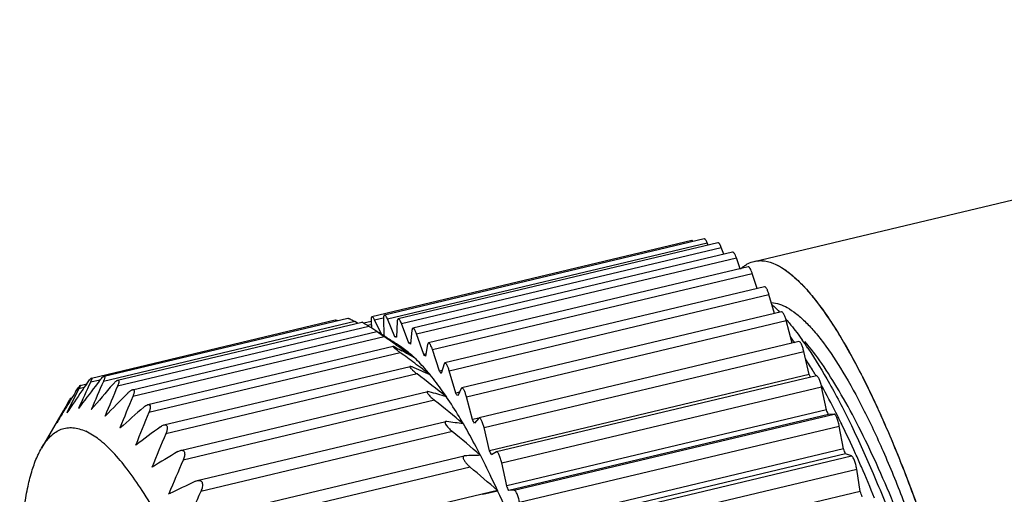
# Model space of a CAD drawing. Units: inches. Extents: x 1258 to 1555, y -1354 to -1144.
# Drawn here: x 1280 to 1298, y -1311 to -1302 of the extents above; entities that cross this region are included whole.
import ezdxf

# ---------------------------------------------------------------- set-up
doc = ezdxf.new("R2010")
doc.units = ezdxf.units.IN
doc.header["$MEASUREMENT"] = 0
doc.layers.get('0').update_dxf_attribs({"lineweight": 30})
doc.layers.add('06___PRT_ALL_SURFS', color=7, linetype='Continuous')

msp = doc.modelspace()

# ---------------------------------------------------------------- linework, layer by layer
at = {"color": 7, "linetype": 'Continuous', "lineweight": 30}
for p, q in [((1293.724, -1306.783), (1312.66, -1302.275)), ((1292.563, -1306.396), (1286.598, -1307.816)), ((1292.795, -1306.364), (1286.83, -1307.784)), ((1286.886, -1307.856), (1292.851, -1306.436)), ((1293.05, -1306.436), (1287.085, -1307.856)), ((1292.869, -1306.479), (1292.851, -1306.436)), ((1287.147, -1307.944), (1293.112, -1306.524)), ((1293.325, -1306.61), (1287.36, -1308.03)), ((1293.16, -1306.649), (1293.112, -1306.524)), ((1287.429, -1308.136), (1293.394, -1306.716)), ((1293.617, -1306.885), (1287.652, -1308.305)), ((1293.465, -1306.921), (1293.394, -1306.716)), ((1287.727, -1308.43), (1293.692, -1307.01)), ((1293.781, -1307.292), (1293.692, -1307.01)), ((1293.922, -1307.258), (1287.958, -1308.678)), ((1288.038, -1308.823), (1294.003, -1307.403)), ((1294.105, -1307.757), (1294.003, -1307.403)), ((1294.238, -1307.725), (1288.274, -1309.145)), ((1281.366, -1308.959), (1285.912, -1307.876)), ((1286.277, -1307.906), (1281.587, -1309.023)), ((1281.6, -1308.927), (1286.148, -1307.844)), ((1281.854, -1309), (1286.409, -1307.916)), ((1286.327, -1307.935), (1286.277, -1307.906)), ((1286.582, -1307.905), (1286.447, -1307.938)), ((1286.51, -1307.976), (1286.584, -1307.959)), ((1286.581, -1307.898), (1286.588, -1308.025)), ((1286.647, -1307.873), (1286.809, -1307.835)), ((1286.773, -1308.143), (1286.647, -1307.873)), ((1286.812, -1307.85), (1286.817, -1308.171)), ((1287.027, -1308.192), (1286.886, -1307.856)), ((1287.067, -1307.907), (1287.057, -1308.2)), ((1287.285, -1308.306), (1287.147, -1307.944)), ((1288.36, -1309.309), (1294.325, -1307.889)), ((1294.435, -1308.31), (1294.325, -1307.889)), ((1294.335, -1307.879), (1294.342, -1307.887)), ((1286.541, -1307.995), (1281.851, -1309.112)), ((1282.129, -1309.177), (1286.689, -1308.091)), ((1287.343, -1308.069), (1287.318, -1308.327)), ((1287.562, -1308.521), (1287.429, -1308.136)), ((1286.826, -1308.19), (1282.135, -1309.306)), ((1287.058, -1308.35), (1287.021, -1308.324)), ((1287.057, -1308.184), (1287.027, -1308.192)), ((1287.129, -1308.372), (1287.053, -1308.323)), ((1287.067, -1308.332), (1287.053, -1308.323)), ((1287.111, -1308.361), (1287.067, -1308.332)), ((1287.321, -1308.298), (1287.285, -1308.306)), ((1287.636, -1308.332), (1287.597, -1308.553)), ((1294.561, -1308.28), (1288.597, -1309.7)), ((1294.462, -1308.271), (1294.467, -1308.278)), ((1282.416, -1309.456), (1286.992, -1308.367)), ((1287.126, -1308.487), (1282.436, -1309.603)), ((1287.033, -1308.385), (1287.083, -1308.412)), ((1287.083, -1308.412), (1287.102, -1308.423)), ((1287.102, -1308.423), (1287.156, -1308.452)), ((1287.604, -1308.511), (1287.562, -1308.521)), ((1287.854, -1308.833), (1287.727, -1308.43)), ((1288.688, -1309.885), (1294.653, -1308.465)), ((1294.755, -1308.895), (1294.653, -1308.465)), ((1287.388, -1308.581), (1287.392, -1308.583)), ((1287.389, -1308.581), (1287.392, -1308.583)), ((1287.944, -1308.696), (1287.89, -1308.877)), ((1287.958, -1308.678), (1287.944, -1308.696)), ((1282.716, -1309.835), (1287.309, -1308.742)), ((1287.441, -1308.883), (1282.751, -1310)), ((1287.681, -1308.898), (1287.685, -1308.902)), ((1287.681, -1308.9), (1287.685, -1308.902)), ((1287.907, -1308.82), (1287.854, -1308.833)), ((1288.159, -1309.239), (1288.038, -1308.823)), ((1294.755, -1308.895), (1288.79, -1310.315)), ((1294.869, -1308.902), (1294.872, -1308.906)), ((1281.154, -1309.096), (1281.277, -1309.066)), ((1281.528, -1308.996), (1281.346, -1309.039)), ((1281.366, -1308.959), (1281.367, -1308.958)), ((1281.511, -1309.016), (1281.439, -1309.11)), ((1294.888, -1308.918), (1288.923, -1310.338)), ((1281.227, -1309.138), (1281.13, -1309.161)), ((1283.027, -1310.309), (1287.637, -1309.212)), ((1287.666, -1309.215), (1287.637, -1309.212)), ((1288.231, -1309.222), (1288.159, -1309.239)), ((1288.263, -1309.155), (1288.196, -1309.294)), ((1288.274, -1309.145), (1288.263, -1309.155)), ((1289.019, -1310.543), (1294.984, -1309.123)), ((1294.982, -1309.098), (1294.984, -1309.102)), ((1295.075, -1309.553), (1294.984, -1309.123)), ((1280.969, -1309.381), (1280.942, -1309.388)), ((1280.959, -1309.398), (1280.95, -1309.413)), ((1280.972, -1309.335), (1280.963, -1309.351)), ((1280.969, -1309.339), (1280.972, -1309.335)), ((1280.97, -1309.336), (1281.002, -1309.328)), ((1287.766, -1309.375), (1283.075, -1310.492)), ((1287.986, -1309.309), (1287.979, -1309.311)), ((1287.985, -1309.313), (1287.989, -1309.314)), ((1287.986, -1309.309), (1287.989, -1309.314)), ((1288.471, -1309.735), (1288.36, -1309.309)), ((1280.837, -1309.569), (1280.434, -1310.266)), ((1281.364, -1309.547), (1281.36, -1309.548)), ((1295.075, -1309.553), (1289.11, -1310.973)), ((1295.113, -1309.637), (1289.148, -1311.058)), ((1289.251, -1311.051), (1295.216, -1309.631)), ((1295.216, -1309.631), (1295.113, -1309.637)), ((1281.625, -1309.666), (1281.619, -1309.668)), ((1283.34, -1310.873), (1287.976, -1309.769)), ((1287.995, -1309.77), (1287.975, -1309.77)), ((1288.3, -1309.81), (1288.287, -1309.813)), ((1288.299, -1309.815), (1288.303, -1309.815)), ((1288.3, -1309.81), (1288.303, -1309.815)), ((1288.59, -1309.707), (1288.471, -1309.735)), ((1288.59, -1309.705), (1288.51, -1309.801)), ((1288.597, -1309.7), (1288.59, -1309.705)), ((1281.906, -1309.886), (1281.897, -1309.888)), ((1281.9, -1309.891), (1281.897, -1309.888)), ((1288.097, -1309.956), (1283.406, -1311.073)), ((1288.79, -1310.315), (1288.688, -1309.885)), ((1289.349, -1311.277), (1295.314, -1309.857)), ((1295.393, -1310.282), (1295.314, -1309.857)), ((1282.202, -1310.202), (1282.19, -1310.205)), ((1282.193, -1310.209), (1282.19, -1310.205)), ((1282.975, -1310.332), (1283.027, -1310.309)), ((1288.92, -1310.339), (1288.828, -1310.39)), ((1288.923, -1310.338), (1288.92, -1310.339)), ((1295.393, -1310.282), (1289.428, -1311.702)), ((1295.431, -1310.374), (1289.466, -1311.794)), ((1295.543, -1310.413), (1295.431, -1310.374)), ((1283.657, -1311.521), (1288.319, -1310.411)), ((1288.329, -1310.41), (1288.318, -1310.411)), ((1288.618, -1310.395), (1288.587, -1310.402)), ((1288.618, -1310.395), (1288.621, -1310.401)), ((1288.618, -1310.401), (1288.621, -1310.401)), ((1289.11, -1310.973), (1289.019, -1310.543)), ((1289.579, -1311.833), (1295.543, -1310.413)), ((1282.513, -1310.612), (1282.495, -1310.616)), ((1282.498, -1310.621), (1282.495, -1310.616)), ((1288.431, -1310.621), (1283.74, -1311.738)), ((1289.675, -1312.078), (1295.64, -1310.658)), ((1295.706, -1311.074), (1295.64, -1310.658)), ((1283.305, -1310.886), (1283.342, -1310.873)), ((1282.838, -1311.11), (1282.808, -1311.117)), ((1288.938, -1311.057), (1283.447, -1312.364)), ((1288.663, -1311.128), (1288.941, -1311.064)), ((1288.938, -1311.057), (1288.941, -1311.064)), ((1289.251, -1311.051), (1289.148, -1311.058)), ((1295.706, -1311.074), (1289.741, -1312.494)), ((1282.811, -1311.123), (1282.808, -1311.117)), ((1288.663, -1311.128), (1288.662, -1311.128))]:
    msp.add_line(p, q, dxfattribs=at)
for centre, radius, start, end in [((1293.956, -1307.438), 0.705, 129.5622, 133.6955), ((1291.067, -1310.661), 4.292, 40.4066, 40.8237), ((1256.746, -1355.101), 55.738, 57.5048, 57.6856), ((1273.724, -1328.723), 24.369, 57.3438, 57.7239), ((1255.807, -1353.501), 54.912, 55.3593, 55.6062), ((1274.714, -1327.18), 22.536, 56.7984, 57.3458), ((1286.843, -1308.902), 0.733, 73.0842, 75.5253), ((1258.459, -1349.672), 50.253, 54.8531, 55.3131), ((1286.567, -1309.475), 1.372, 56.8096, 58.4145), ((1289.331, -1311.943), 6.309, 35.5868, 36.3991), ((1288.998, -1312.182), 6.719, 35.2141, 35.5188), ((1288.874, -1312.339), 7.055, 33.9398, 35.4352), ((1255.468, -1351.821), 53.667, 53.4946, 53.8494), ((1277.488, -1326.101), 20.124, 60.5306, 61.2882), ((1285.82, -1310.403), 2.565, 46.1539, 47.2113), ((1257.992, -1348.412), 49.425, 53.0798, 53.4953), ((1286.806, -1313.635), 9.35, 30.888, 32.5601), ((1279.752, -1326.495), 19.3, 65.7424, 66.835), ((1256.634, -1348.89), 50.493, 51.6174, 52.4026), ((1284.429, -1311.676), 4.452, 38.963, 39.6953), ((1281.919, -1315.511), 14.441, 27.0506, 27.2673), ((1285.813, -1314.236), 10.511, 30.4933, 30.9202), ((1308.47, -1321.79), 29.971, 154.8225, 155.8526), ((1327.761, -1340.99), 56.391, 145.5195, 145.6843), ((1312.394, -1322.672), 33.695, 156.1039, 157.0769), ((1323.72, -1345.342), 55.456, 139.1559, 139.8014), ((1304.97, -1321.325), 26.764, 152.9686, 154.0449), ((1323.924, -1338.376), 51.748, 145.6789, 146.2278), ((1328.319, -1338.627), 55.654, 148.1021, 148.3184), ((1323.781, -1341.409), 53.255, 142.6639, 143.2277), ((1315.836, -1323.607), 36.947, 156.9008, 157.8347), ((1323.127, -1349.857), 57.772, 135.32219, 135.9239), ((1282.257, -1327.51), 19.078, 72.5265, 73.5303), ((1282.294, -1313.25), 7.105, 33.835, 34.3714), ((1283.278, -1315.674), 13.425, 26.8805, 29.3138), ((1301.609, -1321.129), 23.769, 150.3968, 151.5173), ((1325.818, -1337.084), 52.715, 148.3376, 148.5433), ((1273.699, -1305.271), 8.332, 330.3915, 330.6824), ((1319.062, -1324.758), 40.029, 157.2933, 158.1926), ((1256.939, -1347.767), 49.236, 50.4358, 51.2373), ((1323.358, -1335.58), 49.831, 148.5425, 148.8346), ((1281.232, -1310.109), 0.595, 123.0272, 123.2669), ((1281.191, -1310.032), 0.508, 97.69, 97.9564), ((1281.163, -1310.254), 0.733, 74.2004, 74.4091), ((1323.071, -1356.312), 62.048, 131.02573, 131.56955), ((1321.976, -1326.117), 42.849, 157.3328, 158.2022), ((1277.794, -1317.507), 19.023, 24.4362, 24.715), ((1280.956, -1316.873), 16.038, 26.0964, 26.9486), ((1281.542, -1310.417), 1.034, 142.7892, 142.9551), ((1280.891, -1310.819), 1.363, 57.543, 57.681), ((1284.922, -1331.436), 21.883, 81.1236, 81.9275), ((1279.404, -1315.053), 10.512, 29.9763, 30.3896), ((1278.878, -1317.888), 18.35, 24.1834, 26.0899), ((1324.012, -1366.242), 69.918, 126.2657, 126.73476), ((1324.499, -1327.674), 45.335, 157.0541, 157.8977), ((1257.744, -1346.589), 47.573, 49.5356, 50.3558), ((1326.881, -1383.209), 85.081, 121.06711, 121.44298), ((1275.833, -1316.993), 14.576, 26.9338, 27.2662), ((1273.375, -1319.427), 23.842, 22.3156, 22.5553), ((1276.414, -1319.011), 21.058, 23.4968, 24.2251), ((1326.571, -1329.423), 47.437, 156.4787, 157.3003), ((1289.532, -1346.023), 35.634, 91.4692, 91.9349), ((1259.037, -1345.354), 45.501, 48.9175, 49.7594), ((1274.224, -1319.962), 23.446, 21.9466, 23.4933), ((1334.26, -1417.77), 118.409, 115.48871, 115.75344), ((1328.154, -1331.355), 49.13, 155.6176, 156.4203), ((1269.088, -1320.113), 21.819, 22.4275, 24.504), ((1271.743, -1318.966), 19.118, 24.4369, 24.7144), ((1268.988, -1321.154), 28.557, 20.4587, 20.6712)]:
    msp.add_arc(centre, radius, start, end, dxfattribs=at)
for points, knots in [([(1292.588, -1306.412), (1292.586, -1306.409), (1292.582, -1306.405), (1292.574, -1306.398), (1292.567, -1306.395), (1292.563, -1306.396)], [0, 0, 0, 0, 0.340603, 0.614618, 1, 1, 1, 1]), ([(1292.851, -1306.436), (1292.846, -1306.425), (1292.837, -1306.406), (1292.824, -1306.385), (1292.814, -1306.373), (1292.806, -1306.366), (1292.799, -1306.363), (1292.795, -1306.364)], [0, 0, 0, 0, 0.374709, 0.66802, 0.781203, 0.87221, 1, 1, 1, 1]), ([(1293.112, -1306.524), (1293.107, -1306.511), (1293.099, -1306.493), (1293.088, -1306.47), (1293.079, -1306.457), (1293.072, -1306.447), (1293.063, -1306.438), (1293.055, -1306.435), (1293.05, -1306.436)], [0, 0, 0, 0, 0.375993, 0.535434, 0.672855, 0.787004, 0.877742, 1, 1, 1, 1]), ([(1293.394, -1306.716), (1293.388, -1306.701), (1293.38, -1306.679), (1293.367, -1306.652), (1293.358, -1306.637), (1293.349, -1306.624), (1293.339, -1306.614), (1293.33, -1306.609), (1293.325, -1306.61)], [0, 0, 0, 0, 0.375655, 0.53653, 0.675606, 0.790973, 0.881959, 1, 1, 1, 1]), ([(1293.506, -1306.895), (1293.512, -1306.89), (1293.536, -1306.871), (1293.561, -1306.854), (1293.581, -1306.842)], [0, 0, 0, 0, 0.255586, 1, 1, 1, 1]), ([(1293.581, -1306.842), (1293.592, -1306.835), (1293.637, -1306.81), (1293.687, -1306.792), (1293.724, -1306.783)], [0, 0, 0, 0, 0.25532, 1, 1, 1, 1]), ([(1293.692, -1307.01), (1293.686, -1306.992), (1293.674, -1306.96), (1293.657, -1306.924), (1293.643, -1306.902), (1293.633, -1306.89), (1293.622, -1306.884), (1293.617, -1306.885)], [0, 0, 0, 0, 0.374107, 0.676836, 0.793631, 0.885197, 1, 1, 1, 1]), ([(1293.724, -1306.783), (1293.755, -1306.776), (1293.82, -1306.767), (1293.959, -1306.775), (1294.061, -1306.809), (1294.128, -1306.84)], [0, 0, 0, 0, 0.231227, 0.470621, 1, 1, 1, 1]), ([(1294.128, -1306.84), (1294.187, -1306.867), (1294.308, -1306.939), (1294.485, -1307.081), (1294.668, -1307.262), (1294.856, -1307.483), (1295.049, -1307.743), (1295.323, -1308.156), (1295.667, -1308.763), (1296.07, -1309.593), (1296.47, -1310.538), (1296.859, -1311.58), (1297.101, -1312.31), (1297.22, -1312.688)], [0, 0, 0, 0, 0.0291, 0.062588, 0.100819, 0.143967, 0.192084, 0.245118, 0.365399, 0.503329, 0.656809, 0.823315, 1, 1, 1, 1]), ([(1294.128, -1306.84), (1294.276, -1306.909), (1294.584, -1307.151), (1295.007, -1307.662), (1295.453, -1308.365), (1295.912, -1309.246), (1296.371, -1310.286), (1296.819, -1311.46), (1297.245, -1312.739), (1297.638, -1314.093), (1297.989, -1315.488), (1298.289, -1316.889), (1298.531, -1318.264), (1298.708, -1319.577), (1298.817, -1320.797), (1298.856, -1321.895), (1298.823, -1322.843), (1298.723, -1323.622), (1298.554, -1324.214), (1298.321, -1324.632), (1297.962, -1324.837), (1297.715, -1324.774), (1297.605, -1324.723)], [0, 0, 0, 0, 0.024992, 0.058589, 0.101057, 0.151881, 0.210112, 0.274517, 0.343657, 0.415947, 0.48971, 0.563228, 0.634788, 0.702734, 0.765518, 0.821752, 0.870275, 0.910242, 0.941308, 0.964101, 0.981546, 1, 1, 1, 1]), ([(1294.003, -1307.403), (1293.997, -1307.382), (1293.988, -1307.353), (1293.973, -1307.318), (1293.962, -1307.296), (1293.951, -1307.279), (1293.94, -1307.265), (1293.929, -1307.257), (1293.922, -1307.258)], [0, 0, 0, 0, 0.371086, 0.53421, 0.676635, 0.795041, 0.887524, 1, 1, 1, 1]), ([(1294.047, -1307.55), (1294.151, -1307.557), (1294.314, -1307.619), (1294.513, -1307.756), (1294.679, -1307.903), (1294.85, -1308.087), (1295.097, -1308.397), (1295.41, -1308.876), (1295.779, -1309.553), (1296.15, -1310.349), (1296.518, -1311.247), (1296.873, -1312.231), (1297.21, -1313.283), (1297.628, -1314.755), (1297.977, -1316.256), (1298.251, -1317.753), (1298.41, -1318.829), (1298.52, -1319.848), (1298.563, -1320.506), (1298.575, -1320.822)], [0, 0, 0, 0, 0.021633, 0.034957, 0.050268, 0.06769, 0.087267, 0.132839, 0.18662, 0.247869, 0.315611, 0.388692, 0.465829, 0.545642, 0.70749, 0.786619, 0.862628, 0.934176, 1, 1, 1, 1]), ([(1294.059, -1307.588), (1294.071, -1307.599), (1294.12, -1307.645), (1294.167, -1307.693), (1294.202, -1307.73)], [0, 0, 0, 0, 0.24182, 1, 1, 1, 1]), ([(1286.83, -1307.784), (1286.823, -1307.786), (1286.816, -1307.803), (1286.813, -1307.825), (1286.812, -1307.841), (1286.812, -1307.85)], [0, 0, 0, 0, 0.33471, 0.627146, 1, 1, 1, 1]), ([(1286.886, -1307.856), (1286.881, -1307.845), (1286.872, -1307.826), (1286.86, -1307.805), (1286.849, -1307.793), (1286.842, -1307.786), (1286.834, -1307.783), (1286.83, -1307.784)], [0, 0, 0, 0, 0.373521, 0.667904, 0.781135, 0.872152, 1, 1, 1, 1]), ([(1294.325, -1307.889), (1294.319, -1307.867), (1294.309, -1307.834), (1294.293, -1307.794), (1294.281, -1307.769), (1294.27, -1307.749), (1294.258, -1307.733), (1294.245, -1307.723), (1294.238, -1307.725)], [0, 0, 0, 0, 0.367111, 0.531123, 0.675267, 0.795478, 0.889164, 1, 1, 1, 1]), ([(1285.912, -1307.877), (1285.914, -1307.876), (1285.921, -1307.876), (1285.937, -1307.879), (1285.95, -1307.884), (1285.959, -1307.887)], [0, 0, 0, 0, 0.158593, 0.381649, 1, 1, 1, 1]), ([(1286.147, -1307.844), (1286.149, -1307.844), (1286.155, -1307.845), (1286.165, -1307.848), (1286.178, -1307.854), (1286.195, -1307.861), (1286.214, -1307.871), (1286.242, -1307.886), (1286.263, -1307.898), (1286.277, -1307.906)], [0, 0, 0, 0, 0.043544, 0.118342, 0.221467, 0.348488, 0.494339, 0.653964, 1, 1, 1, 1]), ([(1286.541, -1307.995), (1286.526, -1307.985), (1286.502, -1307.971), (1286.472, -1307.952), (1286.452, -1307.94), (1286.435, -1307.93), (1286.423, -1307.923), (1286.415, -1307.919), (1286.411, -1307.917), (1286.409, -1307.916), (1286.407, -1307.916), (1286.407, -1307.916)], [0, 0, 0, 0, 0.359727, 0.525923, 0.67662, 0.80537, 0.905773, 0.943425, 0.971725, 0.990415, 1, 1, 1, 1]), ([(1286.598, -1307.816), (1286.594, -1307.817), (1286.589, -1307.822), (1286.586, -1307.831), (1286.582, -1307.845), (1286.58, -1307.868), (1286.58, -1307.887), (1286.581, -1307.898)], [0, 0, 0, 0, 0.130583, 0.221799, 0.334724, 0.627606, 1, 1, 1, 1]), ([(1286.647, -1307.873), (1286.643, -1307.864), (1286.635, -1307.849), (1286.624, -1307.832), (1286.615, -1307.822), (1286.608, -1307.817), (1286.602, -1307.815), (1286.598, -1307.816)], [0, 0, 0, 0, 0.370449, 0.661173, 0.773775, 0.865385, 1, 1, 1, 1]), ([(1287.085, -1307.856), (1287.079, -1307.857), (1287.072, -1307.87), (1287.069, -1307.888), (1287.068, -1307.9), (1287.067, -1307.907)], [0, 0, 0, 0, 0.346876, 0.634393, 1, 1, 1, 1]), ([(1287.147, -1307.944), (1287.142, -1307.931), (1287.135, -1307.913), (1287.123, -1307.89), (1287.115, -1307.877), (1287.107, -1307.867), (1287.098, -1307.858), (1287.09, -1307.855), (1287.085, -1307.856)], [0, 0, 0, 0, 0.375109, 0.535178, 0.672893, 0.786995, 0.87776, 1, 1, 1, 1]), ([(1294.342, -1307.887), (1294.366, -1307.915), (1294.463, -1308.032), (1294.555, -1308.154), (1294.622, -1308.249)], [0, 0, 0, 0, 0.237216, 1, 1, 1, 1]), ([(1286.737, -1308.119), (1286.731, -1308.116), (1286.722, -1308.11), (1286.711, -1308.103), (1286.704, -1308.099), (1286.698, -1308.096), (1286.694, -1308.093), (1286.691, -1308.092), (1286.689, -1308.091), (1286.689, -1308.091)], [0, 0, 0, 0, 0.388844, 0.555388, 0.699901, 0.819737, 0.91178, 0.972786, 1, 1, 1, 1]), ([(1286.689, -1308.091), (1286.689, -1308.091), (1286.689, -1308.093), (1286.691, -1308.093), (1286.694, -1308.096), (1286.701, -1308.102), (1286.713, -1308.111), (1286.73, -1308.123), (1286.751, -1308.138), (1286.774, -1308.155), (1286.8, -1308.172), (1286.817, -1308.184), (1286.826, -1308.19)], [0, 0, 0, 0, 0.003856, 0.017119, 0.040624, 0.074612, 0.172031, 0.302182, 0.457167, 0.629181, 0.811665, 1, 1, 1, 1]), ([(1287.36, -1308.03), (1287.355, -1308.031), (1287.349, -1308.04), (1287.345, -1308.054), (1287.344, -1308.063), (1287.343, -1308.069)], [0, 0, 0, 0, 0.363476, 0.645113, 1, 1, 1, 1]), ([(1287.429, -1308.136), (1287.423, -1308.121), (1287.415, -1308.099), (1287.402, -1308.072), (1287.393, -1308.056), (1287.384, -1308.044), (1287.375, -1308.034), (1287.365, -1308.029), (1287.36, -1308.03)], [0, 0, 0, 0, 0.375281, 0.536823, 0.676021, 0.791284, 0.882164, 1, 1, 1, 1]), ([(1287.652, -1308.305), (1287.648, -1308.306), (1287.643, -1308.312), (1287.639, -1308.322), (1287.637, -1308.329), (1287.636, -1308.332)], [0, 0, 0, 0, 0.384619, 0.659503, 1, 1, 1, 1]), ([(1287.727, -1308.43), (1287.721, -1308.412), (1287.71, -1308.38), (1287.693, -1308.344), (1287.678, -1308.322), (1287.668, -1308.31), (1287.658, -1308.304), (1287.652, -1308.305)], [0, 0, 0, 0, 0.37383, 0.677128, 0.793852, 0.885285, 1, 1, 1, 1]), ([(1294.653, -1308.465), (1294.647, -1308.44), (1294.637, -1308.404), (1294.62, -1308.359), (1294.608, -1308.331), (1294.595, -1308.308), (1294.583, -1308.29), (1294.569, -1308.278), (1294.561, -1308.28)], [0, 0, 0, 0, 0.361939, 0.526655, 0.672557, 0.794784, 0.889998, 1, 1, 1, 1]), ([(1298.575, -1320.822), (1298.56, -1320.565), (1298.515, -1320.032), (1298.382, -1318.906), (1298.131, -1317.415), (1297.722, -1315.585), (1297.216, -1313.766), (1296.724, -1312.306), (1296.298, -1311.217), (1295.977, -1310.478), (1295.652, -1309.808), (1295.328, -1309.215), (1295.009, -1308.708), (1294.784, -1308.409), (1294.672, -1308.277)], [0, 0, 0, 0, 0.058165, 0.120771, 0.256157, 0.399627, 0.544139, 0.682613, 0.747478, 0.808387, 0.864641, 0.915633, 0.960867, 1, 1, 1, 1]), ([(1286.99, -1308.368), (1286.986, -1308.369), (1286.994, -1308.379), (1287, -1308.384), (1287.01, -1308.395), (1287.025, -1308.408), (1287.047, -1308.426), (1287.072, -1308.446), (1287.099, -1308.466), (1287.117, -1308.48), (1287.126, -1308.487)], [0, 0, 0, 0, 0.064964, 0.106838, 0.159011, 0.289645, 0.447441, 0.623323, 0.809301, 1, 1, 1, 1]), ([(1287.033, -1308.385), (1287.028, -1308.383), (1287.019, -1308.378), (1287.007, -1308.372), (1286.997, -1308.369), (1286.992, -1308.367), (1286.99, -1308.368)], [0, 0, 0, 0, 0.362398, 0.658638, 0.875117, 1, 1, 1, 1]), ([(1287.389, -1308.581), (1287.367, -1308.56), (1287.285, -1308.485), (1287.197, -1308.417), (1287.129, -1308.372)], [0, 0, 0, 0, 0.26853, 1, 1, 1, 1]), ([(1294.727, -1308.401), (1294.871, -1308.615), (1295.157, -1309.089), (1295.562, -1309.871), (1295.963, -1310.762), (1296.356, -1311.746), (1296.732, -1312.804), (1297.207, -1314.301), (1297.713, -1316.212), (1298.099, -1318.125), (1298.318, -1319.599), (1298.43, -1320.611), (1298.49, -1321.538), (1298.5, -1322.362), (1298.459, -1323.068), (1298.393, -1323.495), (1298.348, -1323.684)], [0, 0, 0, 0, 0.048579, 0.10408, 0.16571, 0.2325, 0.303356, 0.377087, 0.528092, 0.675205, 0.744141, 0.808415, 0.866964, 0.918865, 0.963374, 1, 1, 1, 1]), ([(1287.681, -1308.898), (1287.657, -1308.868), (1287.565, -1308.759), (1287.468, -1308.655), (1287.392, -1308.583)], [0, 0, 0, 0, 0.267162, 1, 1, 1, 1]), ([(1288.038, -1308.823), (1288.032, -1308.802), (1288.023, -1308.773), (1288.008, -1308.738), (1287.997, -1308.716), (1287.987, -1308.699), (1287.976, -1308.685), (1287.964, -1308.677), (1287.958, -1308.678)], [0, 0, 0, 0, 0.370508, 0.53396, 0.676326, 0.794731, 0.887222, 1, 1, 1, 1]), ([(1287.307, -1308.742), (1287.306, -1308.743), (1287.304, -1308.744), (1287.302, -1308.747), (1287.303, -1308.752), (1287.306, -1308.757), (1287.31, -1308.764), (1287.319, -1308.775), (1287.334, -1308.792), (1287.357, -1308.813), (1287.383, -1308.836), (1287.411, -1308.86), (1287.431, -1308.876), (1287.441, -1308.883)], [0, 0, 0, 0, 0.016474, 0.031706, 0.052208, 0.081538, 0.120896, 0.170704, 0.298442, 0.45473, 0.629325, 0.813097, 1, 1, 1, 1]), ([(1287.344, -1308.752), (1287.336, -1308.749), (1287.327, -1308.745), (1287.314, -1308.742), (1287.309, -1308.742), (1287.307, -1308.742)], [0, 0, 0, 0, 0.614662, 0.8381, 1, 1, 1, 1]), ([(1287.986, -1309.309), (1287.961, -1309.272), (1287.865, -1309.133), (1287.763, -1308.998), (1287.685, -1308.902)], [0, 0, 0, 0, 0.26446, 1, 1, 1, 1]), ([(1281.277, -1309.065), (1281.286, -1309.052), (1281.303, -1309.029), (1281.324, -1309.001), (1281.34, -1308.982), (1281.35, -1308.971), (1281.358, -1308.963), (1281.363, -1308.96), (1281.366, -1308.959)], [0, 0, 0, 0, 0.333551, 0.630445, 0.756758, 0.862734, 0.94467, 1, 1, 1, 1]), ([(1281.367, -1308.958), (1281.368, -1308.958), (1281.372, -1308.959), (1281.373, -1308.964), (1281.372, -1308.971), (1281.369, -1308.981), (1281.365, -1308.993), (1281.36, -1309.007), (1281.353, -1309.023), (1281.348, -1309.034), (1281.346, -1309.039)], [0, 0, 0, 0, 0.042526, 0.091965, 0.17344, 0.28851, 0.433157, 0.602607, 0.792865, 1, 1, 1, 1]), ([(1281.511, -1309.016), (1281.514, -1309.012), (1281.528, -1308.995), (1281.542, -1308.978), (1281.553, -1308.966)], [0, 0, 0, 0, 0.264197, 1, 1, 1, 1]), ([(1281.553, -1308.966), (1281.561, -1308.956), (1281.574, -1308.944), (1281.59, -1308.931), (1281.598, -1308.927), (1281.601, -1308.926)], [0, 0, 0, 0, 0.61027, 0.836413, 1, 1, 1, 1]), ([(1281.601, -1308.926), (1281.603, -1308.926), (1281.608, -1308.926), (1281.613, -1308.932), (1281.613, -1308.941), (1281.612, -1308.953), (1281.608, -1308.968), (1281.603, -1308.985), (1281.595, -1309.003), (1281.59, -1309.016), (1281.587, -1309.023)], [0, 0, 0, 0, 0.06136, 0.117771, 0.19814, 0.309958, 0.450778, 0.615633, 0.80009, 1, 1, 1, 1]), ([(1281.768, -1309.074), (1281.776, -1309.064), (1281.791, -1309.047), (1281.815, -1309.025), (1281.835, -1309.009), (1281.85, -1309.001), (1281.856, -1308.999)], [0, 0, 0, 0, 0.311707, 0.592292, 0.826985, 1, 1, 1, 1]), ([(1281.856, -1308.999), (1281.859, -1308.999), (1281.866, -1308.998), (1281.874, -1309.004), (1281.877, -1309.016), (1281.877, -1309.03), (1281.874, -1309.048), (1281.866, -1309.076), (1281.857, -1309.097), (1281.851, -1309.112)], [0, 0, 0, 0, 0.076509, 0.14176, 0.22331, 0.332798, 0.469953, 0.630039, 1, 1, 1, 1]), ([(1294.984, -1309.123), (1294.978, -1309.096), (1294.968, -1309.057), (1294.951, -1309.008), (1294.938, -1308.976), (1294.925, -1308.951), (1294.913, -1308.934), (1294.904, -1308.925), (1294.898, -1308.919), (1294.891, -1308.917), (1294.888, -1308.918)], [0, 0, 0, 0, 0.354396, 0.519045, 0.66619, 0.790132, 0.886747, 0.924293, 0.954937, 1, 1, 1, 1]), ([(1281.07, -1309.219), (1281.078, -1309.206), (1281.094, -1309.18), (1281.117, -1309.145), (1281.134, -1309.12), (1281.146, -1309.106), (1281.15, -1309.1), (1281.153, -1309.098)], [0, 0, 0, 0, 0.324328, 0.618051, 0.854077, 0.940203, 1, 1, 1, 1]), ([(1281.156, -1309.095), (1281.157, -1309.095), (1281.157, -1309.095), (1281.158, -1309.096), (1281.158, -1309.098), (1281.157, -1309.1), (1281.157, -1309.103), (1281.155, -1309.107), (1281.152, -1309.114), (1281.148, -1309.124), (1281.141, -1309.14), (1281.135, -1309.152), (1281.13, -1309.161)], [0, 0, 0, 0, 0.012097, 0.024495, 0.044202, 0.07305, 0.111118, 0.158035, 0.276361, 0.423608, 0.595657, 1, 1, 1, 1]), ([(1281.153, -1309.098), (1281.153, -1309.098), (1281.154, -1309.097), (1281.155, -1309.096), (1281.156, -1309.095)], [0, 0, 0, 0, 0.340521, 1, 1, 1, 1]), ([(1282.046, -1309.236), (1282.06, -1309.222), (1282.081, -1309.203), (1282.109, -1309.184), (1282.123, -1309.178), (1282.129, -1309.177)], [0, 0, 0, 0, 0.570481, 0.807746, 1, 1, 1, 1]), ([(1282.129, -1309.177), (1282.134, -1309.175), (1282.143, -1309.174), (1282.155, -1309.181), (1282.16, -1309.194), (1282.162, -1309.211), (1282.159, -1309.232), (1282.152, -1309.264), (1282.142, -1309.289), (1282.135, -1309.306)], [0, 0, 0, 0, 0.08801, 0.162236, 0.246148, 0.354239, 0.488204, 0.643882, 1, 1, 1, 1]), ([(1287.637, -1309.212), (1287.635, -1309.212), (1287.632, -1309.213), (1287.627, -1309.219), (1287.628, -1309.228), (1287.632, -1309.237), (1287.639, -1309.251), (1287.654, -1309.27), (1287.677, -1309.296), (1287.704, -1309.322), (1287.734, -1309.349), (1287.755, -1309.366), (1287.766, -1309.375)], [0, 0, 0, 0, 0.022589, 0.042822, 0.093705, 0.132034, 0.180267, 0.305842, 0.461362, 0.635113, 0.81692, 1, 1, 1, 1]), ([(1288.36, -1309.309), (1288.354, -1309.287), (1288.344, -1309.254), (1288.328, -1309.214), (1288.317, -1309.19), (1288.305, -1309.169), (1288.293, -1309.153), (1288.281, -1309.143), (1288.274, -1309.145)], [0, 0, 0, 0, 0.366162, 0.530242, 0.674265, 0.794512, 0.888417, 1, 1, 1, 1]), ([(1282.343, -1309.502), (1282.355, -1309.491), (1282.378, -1309.473), (1282.405, -1309.459), (1282.418, -1309.456)], [0, 0, 0, 0, 0.552424, 1, 1, 1, 1]), ([(1282.418, -1309.456), (1282.424, -1309.455), (1282.435, -1309.453), (1282.457, -1309.462), (1282.464, -1309.49), (1282.462, -1309.518), (1282.454, -1309.556), (1282.444, -1309.584), (1282.436, -1309.603)], [0, 0, 0, 0, 0.096748, 0.179529, 0.370976, 0.502945, 0.655365, 1, 1, 1, 1]), ([(1288.3, -1309.81), (1288.274, -1309.766), (1288.175, -1309.598), (1288.07, -1309.433), (1287.989, -1309.314)], [0, 0, 0, 0, 0.26208, 1, 1, 1, 1]), ([(1295.314, -1309.857), (1295.309, -1309.829), (1295.299, -1309.787), (1295.282, -1309.735), (1295.268, -1309.7), (1295.255, -1309.671), (1295.243, -1309.652), (1295.234, -1309.641), (1295.226, -1309.634), (1295.22, -1309.631), (1295.216, -1309.631)], [0, 0, 0, 0, 0.342157, 0.505423, 0.65366, 0.780534, 0.881158, 0.920779, 0.953298, 1, 1, 1, 1]), ([(1287.975, -1309.77), (1287.971, -1309.771), (1287.964, -1309.774), (1287.959, -1309.786), (1287.962, -1309.802), (1287.967, -1309.813), (1287.971, -1309.82)], [0, 0, 0, 0, 0.18764, 0.372765, 0.630424, 1, 1, 1, 1]), ([(1287.971, -1309.82), (1287.977, -1309.831), (1287.993, -1309.855), (1288.035, -1309.902), (1288.071, -1309.935), (1288.097, -1309.956)], [0, 0, 0, 0, 0.210884, 0.46264, 1, 1, 1, 1]), ([(1288.618, -1310.395), (1288.592, -1310.344), (1288.491, -1310.149), (1288.385, -1309.956), (1288.303, -1309.815)], [0, 0, 0, 0, 0.260053, 1, 1, 1, 1]), ([(1288.688, -1309.885), (1288.682, -1309.86), (1288.672, -1309.824), (1288.655, -1309.78), (1288.643, -1309.752), (1288.631, -1309.729), (1288.618, -1309.711), (1288.605, -1309.699), (1288.597, -1309.7)], [0, 0, 0, 0, 0.361035, 0.525689, 0.671441, 0.793659, 0.889176, 1, 1, 1, 1]), ([(1280.434, -1310.266), (1280.459, -1310.223), (1280.51, -1310.144), (1280.599, -1310.043), (1280.694, -1309.965), (1280.797, -1309.912), (1280.907, -1309.884), (1281.022, -1309.882), (1281.142, -1309.905), (1281.221, -1309.935), (1281.261, -1309.953)], [0, 0, 0, 0, 0.149365, 0.283827, 0.406293, 0.520774, 0.632241, 0.74609, 0.867324, 1, 1, 1, 1]), ([(1284.72, -1327.741), (1284.757, -1327.758), (1284.831, -1327.787), (1284.944, -1327.81), (1285.053, -1327.812), (1285.157, -1327.791), (1285.255, -1327.747), (1285.347, -1327.682), (1285.433, -1327.595), (1285.545, -1327.445), (1285.665, -1327.199), (1285.776, -1326.841), (1285.861, -1326.408), (1285.92, -1325.903), (1285.951, -1325.331), (1285.954, -1324.697), (1285.928, -1324.006), (1285.875, -1323.266), (1285.794, -1322.484), (1285.649, -1321.375), (1285.403, -1319.941), (1285.023, -1318.205), (1284.569, -1316.494), (1284.056, -1314.871), (1283.584, -1313.61), (1283.189, -1312.695), (1282.901, -1312.088), (1282.613, -1311.546), (1282.329, -1311.073), (1282.052, -1310.674), (1281.784, -1310.353), (1281.527, -1310.111), (1281.348, -1309.994), (1281.261, -1309.953)], [0, 0, 0, 0, 0.006334, 0.012146, 0.017604, 0.022912, 0.028297, 0.033977, 0.040135, 0.04691, 0.062665, 0.081734, 0.104278, 0.130284, 0.159637, 0.192146, 0.227566, 0.265608, 0.305949, 0.348234, 0.437109, 0.529038, 0.620677, 0.708698, 0.789937, 0.827112, 0.861562, 0.893011, 0.921231, 0.946056, 0.967398, 0.985301, 1, 1, 1, 1]), ([(1282.653, -1309.868), (1282.664, -1309.861), (1282.684, -1309.847), (1282.707, -1309.837), (1282.718, -1309.835)], [0, 0, 0, 0, 0.536147, 1, 1, 1, 1]), ([(1282.718, -1309.835), (1282.725, -1309.833), (1282.739, -1309.831), (1282.759, -1309.837), (1282.773, -1309.854), (1282.778, -1309.877), (1282.778, -1309.904), (1282.773, -1309.934), (1282.764, -1309.967), (1282.755, -1309.989), (1282.751, -1310)], [0, 0, 0, 0, 0.102529, 0.191942, 0.282426, 0.390203, 0.519714, 0.668158, 0.82982, 1, 1, 1, 1]), ([(1280.357, -1310.418), (1280.363, -1310.404), (1280.387, -1310.353), (1280.413, -1310.302), (1280.434, -1310.266)], [0, 0, 0, 0, 0.260385, 1, 1, 1, 1]), ([(1283.027, -1310.309), (1283.036, -1310.307), (1283.052, -1310.305), (1283.076, -1310.31), (1283.094, -1310.328), (1283.103, -1310.353), (1283.105, -1310.384), (1283.1, -1310.419), (1283.09, -1310.455), (1283.08, -1310.479), (1283.075, -1310.492)], [0, 0, 0, 0, 0.106916, 0.202047, 0.296396, 0.404712, 0.532943, 0.678572, 0.835897, 1, 1, 1, 1]), ([(1289.019, -1310.543), (1289.013, -1310.516), (1289.003, -1310.477), (1288.986, -1310.428), (1288.973, -1310.397), (1288.96, -1310.371), (1288.949, -1310.354), (1288.94, -1310.345), (1288.933, -1310.339), (1288.927, -1310.337), (1288.923, -1310.338)], [0, 0, 0, 0, 0.353984, 0.518623, 0.665656, 0.78954, 0.886387, 0.924054, 0.954797, 1, 1, 1, 1]), ([(1280.056, -1313.677), (1280.037, -1313.327), (1280.022, -1312.819), (1280.039, -1312.166), (1280.068, -1311.732), (1280.113, -1311.34), (1280.175, -1310.99), (1280.253, -1310.685), (1280.32, -1310.501), (1280.357, -1310.418)], [0, 0, 0, 0, 0.318832, 0.462299, 0.594264, 0.714229, 0.821871, 0.917065, 1, 1, 1, 1]), ([(1288.318, -1310.411), (1288.312, -1310.413), (1288.298, -1310.42), (1288.296, -1310.435), (1288.296, -1310.442)], [0, 0, 0, 0, 0.469184, 1, 1, 1, 1]), ([(1288.296, -1310.442), (1288.297, -1310.448), (1288.3, -1310.462), (1288.313, -1310.492), (1288.341, -1310.532), (1288.383, -1310.578), (1288.414, -1310.607), (1288.431, -1310.621)], [0, 0, 0, 0, 0.078923, 0.178803, 0.430748, 0.715646, 1, 1, 1, 1]), ([(1288.938, -1311.057), (1288.912, -1311), (1288.81, -1310.779), (1288.703, -1310.561), (1288.621, -1310.401)], [0, 0, 0, 0, 0.258323, 1, 1, 1, 1]), ([(1295.64, -1310.658), (1295.635, -1310.63), (1295.623, -1310.575), (1295.603, -1310.51), (1295.584, -1310.465), (1295.57, -1310.44), (1295.558, -1310.423), (1295.548, -1310.415), (1295.543, -1310.413)], [0, 0, 0, 0, 0.321332, 0.627204, 0.757283, 0.864591, 0.945544, 1, 1, 1, 1]), ([(1283.342, -1310.873), (1283.352, -1310.87), (1283.371, -1310.868), (1283.399, -1310.873), (1283.422, -1310.891), (1283.435, -1310.92), (1283.438, -1310.955), (1283.434, -1310.993), (1283.423, -1311.033), (1283.412, -1311.06), (1283.406, -1311.073)], [0, 0, 0, 0, 0.109638, 0.209439, 0.307646, 0.416996, 0.544577, 0.687924, 0.84144, 1, 1, 1, 1]), ([(1310.559, -1315.11), (1310.599, -1314.949), (1310.637, -1314.699), (1310.636, -1314.365), (1310.611, -1314.115), (1310.564, -1313.868), (1310.497, -1313.626), (1310.407, -1313.391), (1310.255, -1313.09), (1310.01, -1312.746), (1309.649, -1312.39), (1309.241, -1312.091), (1308.654, -1311.757), (1308.025, -1311.505), (1307.38, -1311.309), (1306.889, -1311.185), (1306.393, -1311.082), (1305.728, -1310.975), (1304.889, -1310.899), (1303.881, -1310.902), (1302.553, -1311.021), (1300.926, -1311.352), (1299.042, -1311.95), (1297.823, -1312.434), (1297.22, -1312.688)], [0, 0, 0, 0, 0.031279, 0.046924, 0.062577, 0.07825, 0.093946, 0.109662, 0.125394, 0.156866, 0.188395, 0.219968, 0.251567, 0.31476, 0.346386, 0.378014, 0.409638, 0.441246, 0.50435, 0.567249, 0.629872, 0.754134, 0.877365, 1, 1, 1, 1]), ([(1289.349, -1311.277), (1289.344, -1311.249), (1289.334, -1311.207), (1289.317, -1311.155), (1289.304, -1311.12), (1289.29, -1311.091), (1289.277, -1311.07), (1289.265, -1311.056), (1289.255, -1311.051), (1289.251, -1311.051)], [0, 0, 0, 0, 0.342239, 0.505622, 0.653815, 0.780625, 0.881365, 0.953343, 1, 1, 1, 1])]:
    msp.add_open_spline(points, degree=3, knots=knots, dxfattribs=at)
at = {"layer": '06___PRT_ALL_SURFS', "color": 7, "linetype": 'Continuous', "lineweight": 30}
msp.add_line((1293.724, -1306.783), (1311.713, -1302.501), dxfattribs=at)

doc.saveas('drawing.dxf')
